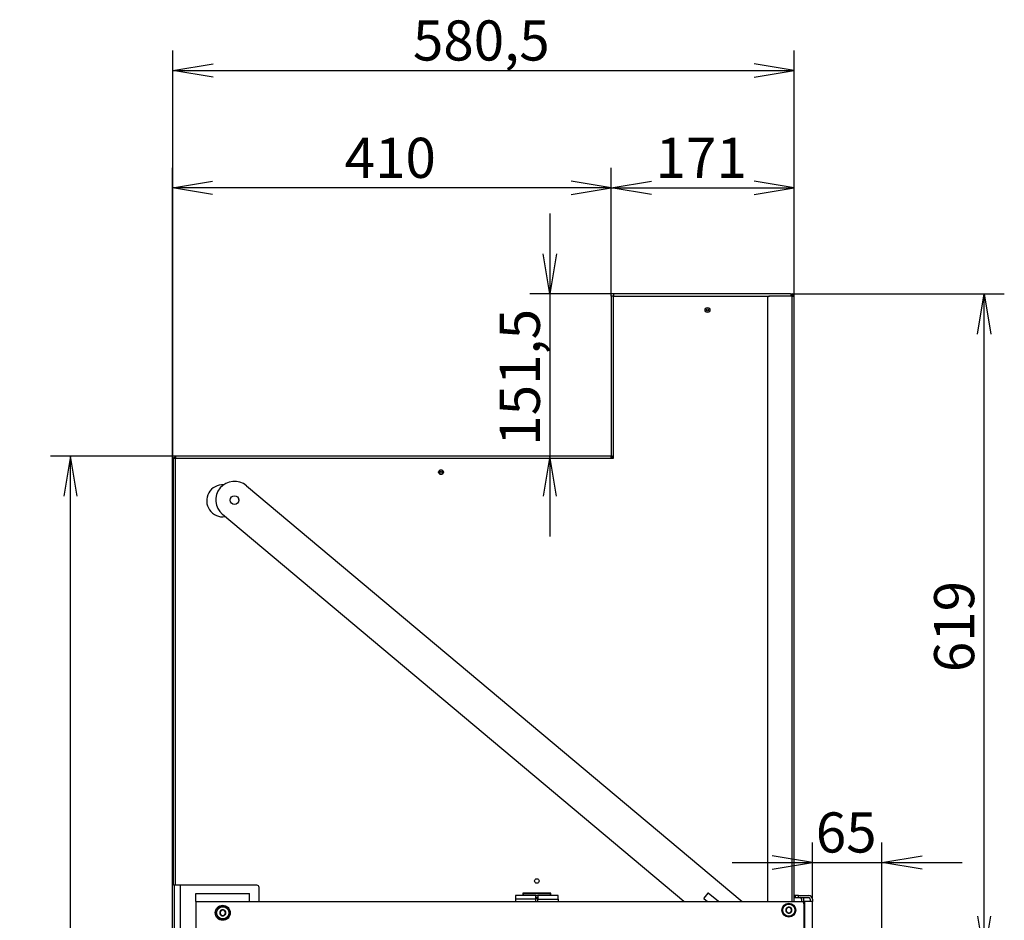
# Model space of a CAD drawing. Units: millimetres. Extents: x 0 to 389, y -22 to 278.
# Drawn here: x 176 to 237, y 222 to 278 of the extents above; entities that cross this region are included whole.
import ezdxf
from ezdxf.enums import TextEntityAlignment as Align

# ---------------------------------------------------------------- set-up
doc = ezdxf.new("R2010")
doc.units = ezdxf.units.MM
for name, color, linetype in [('BE_15_02_00_BOCN', 7, 'Continuous'), ('BE_15_03_00_TIAH', 7, 'Continuous'), ('BE_19_02_00_STOJ', 7, 'Continuous'), ('BE_19_03_00_VNUT', 7, 'Continuous'), ('BE_19_05_00_VONK', 7, 'Continuous'), ('BE_19_08_00_KONZ', 7, 'Continuous'), ('BE_660_19_04_00_', 7, 'Continuous'), ('BE_660_19_06_00_', 7, 'Continuous'), ('BE_660_19_11_00_', 7, 'Continuous'), ('BE_R_19_10_00_VO', 7, 'Continuous'), ('BE_R_660_15_01_0', 7, 'Continuous'), ('Default', 7, 'Continuous'), ('SCREW_DIN_7984_M', 7, 'Continuous')]:
    doc.layers.add(name, color=color, linetype=linetype)
doc.styles.add('SEACAD_Arial', font='arial.ttf')
doc.dimstyles.new('HT_A3', dxfattribs={"dimtxt": 2.5, "dimasz": 2.5, "dimexe": 1.25, "dimexo": 0, "dimtad": 1, "dimdec": 1, "dimlfac": 15, "dimtxsty": 'SEACAD_Arial', "dimblk1": '_SE_OPEN', "dimblk2": '_SE_OPEN', "dimsah": 1, "dimcen": 1.25, "dimadec": 0, "dimazin": 0, "dimtfac": 0.5, "dimtdec": 1, "dimtmove": 0, "dimatfit": 3, "dimfxl": 1, "dimarcsym": 0})

# ---------------------------------------------------------------- blocks, each defined once
blk = doc.blocks.new('SE1')
at = {"layer": 'BE_15_02_00_BOCN', "color": 7, "linetype": 'Continuous'}
for p, q in [((186.766, 222.802), (186.766, 223.302)), ((186.766, 223.302), (190.1, 223.302)), ((190.1, 222.802), (190.1, 223.302)), ((186.766, 222.802), (186.766, 219.968)), ((186.766, 222.802), (190.1, 222.802)), ((190.1, 222.802), (224.5, 222.802)), ((224.633, 222.668), (224.633, 220.102))]:
    blk.add_line(p, q, dxfattribs=at)
blk.add_circle((188.433, 222.102), 0.467, dxfattribs=at)
blk.add_arc((224.5, 222.668), 0.133, 0, 90, dxfattribs=at)
at = {"layer": 'BE_15_03_00_TIAH', "color": 7, "linetype": 'Continuous'}
for p, q in [((189.913, 248.707), (220.786, 222.802)), ((217.156, 222.802), (188.413, 246.92)), ((218.658, 223.329), (218.397, 223.018)), ((219.308, 222.802), (218.677, 223.331)), ((218.399, 222.999), (218.634, 222.802))]:
    blk.add_line(p, q, dxfattribs=at)
blk.add_circle((189.163, 247.814), 0.27, dxfattribs=at)
for centre, radius, start, end in [((189.163, 247.814), 1.167, 50, 230), ((218.669, 223.321), 0.0133, 50, 140), ((218.407, 223.009), 0.0133, 140, 230)]:
    blk.add_arc(centre, radius, start, end, dxfattribs=at)
at = {"layer": 'BE_19_02_00_STOJ', "color": 7, "linetype": 'Continuous'}
for p, q in [((185.433, 170.985), (185.433, 223.818)), ((185.8, 170.985), (185.8, 223.818))]:
    blk.add_line(p, q, dxfattribs=at)
at = {"layer": 'BE_19_03_00_VNUT', "color": 7, "linetype": 'Continuous'}
for p, q in [((185.333, 250.318), (185.333, 248.952)), ((212.766, 250.485), (212.633, 250.485)), ((185.366, 248.952), (185.333, 248.952)), ((185.333, 248.952), (185.333, 248.818)), ((185.333, 248.818), (185.366, 248.818)), ((185.333, 248.818), (185.333, 248.762)), ((185.333, 248.762), (185.333, 240.885)), ((185.333, 248.762), (185.366, 248.762))]:
    blk.add_line(p, q, dxfattribs=at)
blk.add_circle((202.033, 249.552), 0.0667, dxfattribs=at)
blk.add_arc((185.5, 250.318), 0.167, 90, 180, dxfattribs=at)
at = {"layer": 'BE_19_05_00_VONK', "color": 7, "linetype": 'Continuous'}
for p, q in [((212.766, 260.518), (212.633, 260.518)), ((212.633, 260.518), (212.633, 250.621)), ((223.8, 260.652), (212.766, 260.652)), ((212.766, 260.652), (212.766, 260.518)), ((212.766, 260.518), (222.5, 260.518)), ((212.766, 250.552), (212.766, 260.518)), ((223.833, 260.518), (223.833, 260.634)), ((185.366, 223.818), (185.366, 250.418)), ((185.366, 250.418), (185.5, 250.418)), ((185.5, 250.552), (185.5, 250.418)), ((212.563, 250.552), (185.5, 250.552)), ((185.5, 223.818), (185.5, 250.418)), ((185.5, 250.418), (212.633, 250.418)), ((212.633, 250.418), (212.633, 250.513)), ((212.633, 250.418), (212.766, 250.418)), ((212.672, 250.552), (212.766, 250.552)), ((212.766, 250.418), (212.766, 250.552)), ((185.5, 223.818), (185.366, 223.818)), ((190.566, 223.818), (185.5, 223.818)), ((190.7, 222.802), (190.7, 223.685)), ((208.866, 223.318), (207.133, 223.318)), ((207.133, 223.318), (207.133, 223.185)), ((208.866, 223.185), (208.866, 223.318)), ((207.933, 222.985), (208.066, 222.985))]:
    blk.add_line(p, q, dxfattribs=at)
for centre, radius in [((218.633, 259.652), 0.15), ((202.033, 249.552), 0.15), ((208, 224.085), 0.14)]:
    blk.add_circle(centre, radius, dxfattribs=at)
for centre, radius, start, end in [((188.433, 247.768), 1, 86.751, 278.48909), ((188.433, 247.768), 1, 1.88262, 5.24709), ((190.566, 223.685), 0.133, 0, 90)]:
    blk.add_arc(centre, radius, start, end, dxfattribs=at)
blk.add_ellipse((223.8, 260.518), major_axis=(0, -0.133), ratio=0.5, start_param=2.617994, end_param=3.141593, dxfattribs=at)
for points in [[(212.633, 250.513), (212.621, 250.525), (212.61, 250.535), (212.586, 250.548), (212.575, 250.552), (212.563, 250.552)], [(212.633, 250.621), (212.633, 250.61), (212.636, 250.598), (212.65, 250.575), (212.66, 250.563), (212.672, 250.552)]]:
    blk.add_open_spline(points, degree=3, knots=[0, 0, 0, 0, 0.5, 0.5, 1, 1, 1, 1], dxfattribs=at)
at = {"layer": 'BE_19_08_00_KONZ', "color": 7, "linetype": 'Continuous'}
for p, q in [((207.166, 223.285), (207.166, 223.318)), ((208.833, 223.285), (207.166, 223.285)), ((207.166, 223.185), (207.166, 223.285)), ((208.833, 223.318), (208.833, 223.285)), ((208.833, 223.285), (208.833, 223.185)), ((206.666, 223.185), (206.666, 222.951)), ((207.933, 223.185), (206.666, 223.185)), ((206.666, 222.951), (206.666, 222.802)), ((207.933, 222.951), (206.666, 222.951)), ((207.933, 222.951), (207.933, 223.185)), ((207.933, 223.185), (208.066, 223.185)), ((207.933, 223.051), (208.066, 223.051)), ((207.933, 222.802), (207.933, 222.951)), ((208.066, 223.185), (208.066, 222.951)), ((209.333, 223.185), (208.066, 223.185)), ((208.066, 222.951), (209.333, 222.951)), ((208.066, 222.802), (208.066, 222.951)), ((209.333, 222.951), (209.333, 223.185)), ((209.333, 222.951), (209.333, 222.802)), ((224.1, 223.185), (224.066, 223.185)), ((224.1, 223.052), (224.066, 223.052)), ((224.1, 223.185), (224.1, 223.052)), ((224.3, 223.185), (224.1, 223.185)), ((224.1, 223.052), (224.3, 223.052)), ((224.3, 223.185), (224.933, 223.185)), ((224.3, 223.052), (224.3, 223.185)), ((224.3, 223.052), (224.933, 223.052)), ((224.5, 222.802), (224.5, 222.952)), ((224.633, 222.802), (224.633, 222.952)), ((225.033, 222.952), (225.033, 222.802)), ((225.166, 222.952), (225.166, 222.802))]:
    blk.add_line(p, q, dxfattribs=at)
for centre, radius, start, end in [((224.066, 223.285), 0.1, 250.52878, 270), ((224.066, 223.285), 0.233, 261.78679, 270), ((224.4, 222.952), 0.1, 0, 90), ((224.4, 222.952), 0.233, 0, 25.37693), ((224.933, 222.952), 0.233, 0, 90), ((224.933, 222.952), 0.1, 0, 90)]:
    blk.add_arc(centre, radius, start, end, dxfattribs=at)
at = {"layer": 'BE_660_19_04_00_', "color": 7, "linetype": 'Continuous'}
blk.add_circle((218.633, 259.652), 0.0667, dxfattribs=at)
at = {"layer": 'BE_660_19_06_00_', "color": 7, "linetype": 'Continuous'}
for p, q in [((222.366, 260.385), (222.366, 222.802)), ((223.9, 260.518), (222.5, 260.518)), ((223.8, 260.652), (223.9, 260.652)), ((223.833, 260.585), (223.9, 260.585)), ((223.9, 260.652), (223.9, 260.585)), ((223.9, 260.518), (224.033, 260.518)), ((223.9, 222.802), (223.9, 260.518)), ((224.033, 222.802), (224.033, 260.518))]:
    blk.add_line(p, q, dxfattribs=at)
for centre, radius, start, end in [((222.5, 260.385), 0.133, 90, 180), ((223.9, 260.518), 0.133, 0, 90), ((223.9, 260.518), 0.0667, 0, 90)]:
    blk.add_arc(centre, radius, start, end, dxfattribs=at)
at = {"layer": 'BE_660_19_11_00_', "color": 7, "linetype": 'Continuous'}
for p, q in [((185.299, 214.585), (185.299, 240.885)), ((185.299, 240.885), (185.366, 240.885))]:
    blk.add_line(p, q, dxfattribs=at)
blk.add_arc((185.433, 240.885), 0.133, 138.41743, 180, dxfattribs=at)
at = {"layer": 'BE_R_19_10_00_VO', "color": 7, "linetype": 'Continuous'}
blk.add_line((212.633, 250.485), (212.633, 250.513), dxfattribs=at)
at = {"layer": 'BE_R_660_15_01_0', "color": 7, "linetype": 'Continuous'}
for p, q in [((224.5, 222.802), (224.666, 222.802)), ((225.166, 222.802), (224.666, 222.802)), ((224.666, 222.802), (224.666, 219.968)), ((225.166, 219.968), (225.166, 222.802))]:
    blk.add_line(p, q, dxfattribs=at)
at = {"layer": 'SCREW_DIN_7984_M', "color": 7, "linetype": 'Continuous'}
for p, q in [((188.241, 222.102), (188.242, 222.105)), ((188.242, 222.098), (188.241, 222.102)), ((188.335, 222.265), (188.242, 222.105)), ((188.242, 222.098), (188.335, 221.938)), ((188.335, 222.265), (188.337, 222.268)), ((188.337, 222.268), (188.34, 222.268)), ((188.526, 222.268), (188.34, 222.268)), ((188.526, 222.268), (188.529, 222.268)), ((188.529, 222.268), (188.531, 222.265)), ((188.624, 222.105), (188.531, 222.265)), ((188.531, 221.938), (188.624, 222.098)), ((188.624, 222.105), (188.625, 222.102)), ((188.625, 222.102), (188.624, 222.098)), ((223.507, 222.268), (223.509, 222.271)), ((223.509, 222.265), (223.507, 222.268)), ((223.602, 222.432), (223.509, 222.271)), ((223.509, 222.265), (223.602, 222.105)), ((223.602, 222.432), (223.603, 222.435)), ((223.603, 222.102), (223.602, 222.105)), ((223.603, 222.435), (223.607, 222.435)), ((223.607, 222.102), (223.603, 222.102)), ((223.792, 222.435), (223.607, 222.435)), ((223.607, 222.102), (223.792, 222.102)), ((223.792, 222.435), (223.796, 222.435)), ((223.796, 222.102), (223.792, 222.102)), ((223.796, 222.435), (223.798, 222.432)), ((223.798, 222.105), (223.796, 222.102)), ((223.89, 222.271), (223.798, 222.432)), ((223.798, 222.105), (223.89, 222.265)), ((223.89, 222.271), (223.892, 222.268)), ((223.892, 222.268), (223.89, 222.265)), ((188.337, 221.935), (188.335, 221.938)), ((188.34, 221.935), (188.337, 221.935)), ((188.34, 221.935), (188.526, 221.935)), ((188.529, 221.935), (188.526, 221.935)), ((188.531, 221.938), (188.529, 221.935))]:
    blk.add_line(p, q, dxfattribs=at)
for centre, radius in [((223.7, 222.268), 0.433), ((223.7, 222.268), 0.38), ((188.433, 222.102), 0.433), ((188.433, 222.102), 0.38)]:
    blk.add_circle(centre, radius, dxfattribs=at)
for centre, radius, start, end in [((188.433, 222.102), 0.191, 120.94169, 179.05831), ((188.433, 222.102), 0.191, 180.94169, 239.05831), ((188.433, 222.102), 0.167, 150, 210), ((188.433, 222.102), 0.167, 90, 150), ((188.433, 222.102), 0.191, 60.94169, 119.05831), ((188.433, 222.102), 0.167, 30, 90), ((188.433, 222.102), 0.191, 0.94169, 59.05831), ((188.433, 222.102), 0.191, 300.94169, 359.05831), ((188.433, 222.102), 0.167, 330, 30), ((223.7, 222.268), 0.191, 120.94169, 179.05831), ((223.7, 222.268), 0.191, 180.94169, 239.05831), ((223.7, 222.268), 0.167, 150, 210), ((223.7, 222.268), 0.167, 90, 150), ((223.7, 222.268), 0.167, 210, 270), ((223.7, 222.268), 0.191, 60.94169, 119.05831), ((223.7, 222.268), 0.191, 240.94169, 299.05831), ((223.7, 222.268), 0.167, 30, 90), ((223.7, 222.268), 0.167, 270, 330), ((223.7, 222.268), 0.191, 0.94169, 59.05831), ((223.7, 222.268), 0.191, 300.94169, 359.05831), ((223.7, 222.268), 0.167, 330, 30), ((188.433, 222.102), 0.167, 210, 270), ((188.433, 222.102), 0.191, 240.94169, 299.05831), ((188.433, 222.102), 0.167, 270, 330)]:
    blk.add_arc(centre, radius, start, end, dxfattribs=at)
blk = doc.blocks.new('DMBLK138')
at = {"layer": 'Default', "color": 7, "linetype": 'Continuous'}
for p, q in [((185.5, 250.552), (177.704, 250.552)), ((178.954, 170.952), (178.954, 250.552)), ((185.9, 170.952), (177.704, 170.952))]:
    blk.add_line(p, q, dxfattribs=at)
for points in [[(179.371, 248.052), (178.954, 250.552), (178.538, 248.052)], [(179.371, 173.452), (178.954, 170.952), (178.538, 173.452)]]:
    blk.add_lwpolyline(points, dxfattribs=at)
at = {"layer": 'Default', "color": 7, "linetype": 'Continuous', "style": 'SEACAD_Arial'}
blk.add_text('1194', height=2.5, rotation=90, dxfattribs=at).set_placement((175.829, 206.839), align=Align.TOP_LEFT)
blk = doc.blocks.new('_SE_OPEN')
at = {"color": 0}
for p, q in [((-1, 0.1665), (0, 0)), ((0, 0), (-1, -0.1665)), ((0, 0), (-1, 0))]:
    blk.add_line(p, q, dxfattribs=at)
blk = doc.blocks.new('DMBLK139')
at = {"layer": 'Default', "color": 7, "linetype": 'Continuous'}
for p, q in [((212.633, 260.518), (212.633, 268.504)), ((224.033, 260.518), (224.033, 268.504)), ((212.633, 267.254), (224.033, 267.254))]:
    blk.add_line(p, q, dxfattribs=at)
for points in [[(215.133, 266.837), (212.633, 267.254), (215.133, 267.67)], [(221.533, 266.837), (224.033, 267.254), (221.533, 267.67)]]:
    blk.add_lwpolyline(points, dxfattribs=at)
at = {"layer": 'Default', "color": 7, "linetype": 'Continuous', "style": 'SEACAD_Arial'}
blk.add_text('171', height=2.5, dxfattribs=at).set_placement((215.398, 270.379), align=Align.TOP_LEFT)
blk = doc.blocks.new('DMBLK142')
at = {"layer": 'Default', "color": 7, "linetype": 'Continuous'}
for p, q in [((223.9, 260.652), (237.119, 260.652)), ((235.869, 219.402), (235.869, 260.652)), ((229.5, 219.402), (237.119, 219.402))]:
    blk.add_line(p, q, dxfattribs=at)
for points in [[(235.452, 258.152), (235.869, 260.652), (236.286, 258.152)], [(235.452, 221.902), (235.869, 219.402), (236.286, 221.902)]]:
    blk.add_lwpolyline(points, dxfattribs=at)
at = {"layer": 'Default', "color": 7, "linetype": 'Continuous', "style": 'SEACAD_Arial'}
blk.add_text('619', height=2.5, rotation=90, dxfattribs=at).set_placement((232.744, 237.092), align=Align.TOP_LEFT)
blk = doc.blocks.new('DMBLK147')
at = {"layer": 'Default', "color": 7, "linetype": 'Continuous'}
for p, q in [((208.814, 265.652), (208.814, 245.552)), ((212.766, 260.652), (207.564, 260.652))]:
    blk.add_line(p, q, dxfattribs=at)
for points in [[(209.231, 263.152), (208.814, 260.652), (208.397, 263.152)], [(209.231, 248.052), (208.814, 250.552), (208.397, 248.052)]]:
    blk.add_lwpolyline(points, dxfattribs=at)
at = {"layer": 'Default', "color": 7, "linetype": 'Continuous', "style": 'SEACAD_Arial'}
blk.add_text('151,5', height=2.5, rotation=90, dxfattribs=at).set_placement((205.689, 251.199), align=Align.TOP_LEFT)
blk = doc.blocks.new('DMBLK149')
at = {"layer": 'Default', "color": 7, "linetype": 'Continuous'}
for p, q in [((225.166, 222.952), (225.166, 226.482)), ((229.5, 219.402), (229.5, 226.482)), ((220.166, 225.232), (234.5, 225.232))]:
    blk.add_line(p, q, dxfattribs=at)
for points in [[(222.666, 224.816), (225.166, 225.232), (222.666, 225.649)], [(232, 224.816), (229.5, 225.232), (232, 225.649)]]:
    blk.add_lwpolyline(points, dxfattribs=at)
at = {"layer": 'Default', "color": 7, "linetype": 'Continuous', "style": 'SEACAD_Arial'}
blk.add_text('65', height=2.5, dxfattribs=at).set_placement((225.376, 228.357), align=Align.TOP_LEFT)
blk = doc.blocks.new('DMBLK176')
at = {"layer": 'Default', "color": 7, "linetype": 'Continuous'}
for p, q in [((185.299, 240.885), (185.299, 268.504)), ((212.633, 260.518), (212.633, 268.504)), ((212.633, 267.254), (185.299, 267.254))]:
    blk.add_line(p, q, dxfattribs=at)
for points in [[(187.799, 266.837), (185.299, 267.254), (187.799, 267.67)], [(210.133, 266.837), (212.633, 267.254), (210.133, 267.67)]]:
    blk.add_lwpolyline(points, dxfattribs=at)
at = {"layer": 'Default', "color": 7, "linetype": 'Continuous', "style": 'SEACAD_Arial'}
blk.add_text('410', height=2.5, dxfattribs=at).set_placement((196.031, 270.379), align=Align.TOP_LEFT)
blk = doc.blocks.new('DMBLK178')
at = {"layer": 'Default', "color": 7, "linetype": 'Continuous'}
for p, q in [((185.333, 250.318), (185.333, 275.815)), ((224.033, 260.518), (224.033, 275.815)), ((185.333, 274.565), (224.033, 274.565))]:
    blk.add_line(p, q, dxfattribs=at)
for points in [[(187.833, 274.148), (185.333, 274.565), (187.833, 274.982)], [(221.533, 274.148), (224.033, 274.565), (221.533, 274.982)]]:
    blk.add_lwpolyline(points, dxfattribs=at)
at = {"layer": 'Default', "color": 7, "linetype": 'Continuous', "style": 'SEACAD_Arial'}
blk.add_text('580,5', height=2.5, dxfattribs=at).set_placement((200.281, 277.69), align=Align.TOP_LEFT)

msp = doc.modelspace()

# ---------------------------------------------------------------- block references
at = {"layer": 'Default'}
msp.add_blockref('SE1', (0, 0), dxfattribs=at)

# ---------------------------------------------------------------- dimensions: what is measured, and where the dimension line sits
at = {"layer": 'Default', "color": 7, "linetype": 'Continuous'}
for base, p1, p2, picture, middle in [((224.033, 274.5649), (185.333, 250.3183), (224.033, 260.5183), 'DMBLK178', (204.683, 274.5649)), ((185.2994, 267.2537), (212.633, 260.5183), (185.2994, 240.8849), 'DMBLK176', (198.9662, 267.2537)), ((229.4996, 225.2323), (225.1663, 222.9516), (229.4996, 219.4016), 'DMBLK149', (227.333, 225.2323))]:
    dim = msp.add_linear_dim(base=base, p1=p1, p2=p2, text='\\A1;<>', dimstyle='HT_A3', dxfattribs=at)
    dim.commit()
    dim.dimension.update_dxf_attribs({"geometry": picture, "text_midpoint": middle, "dimtype": 160})
for base, p1, p2, angle, picture, middle, dimtype in [((212.633, 267.2537), (212.633, 260.5183), (224.033, 260.5183), 0, 'DMBLK139', (218.333, 267.2537), 161), ((208.8141, 250.5516), (212.7663, 260.6516), (212.5632, 250.5516), 90, 'DMBLK147', (208.8141, 255.6016), 160), ((178.9543, 250.5516), (185.8996, 170.9516), (185.4996, 250.5516), 90, 'DMBLK138', (178.9543, 210.7516), 160)]:
    dim = msp.add_linear_dim(base=base, p1=p1, p2=p2, angle=angle, text='\\A1;<>', dimstyle='HT_A3', dxfattribs=at)
    dim.commit()
    dim.dimension.update_dxf_attribs({"geometry": picture, "text_midpoint": middle, "dimtype": dimtype})
dim = msp.add_linear_dim(base=(235.8689, 260.6516), p1=(229.4996, 219.4016), p2=(223.8996, 260.6516), angle=90, text='\\A1;<>', dimstyle='HT_A3', override={"dimdec": 0}, dxfattribs=at)
dim.commit()
dim.dimension.update_dxf_attribs({"geometry": 'DMBLK142', "text_midpoint": (235.8689, 240.0266), "dimtype": 160})

doc.saveas('drawing.dxf')
